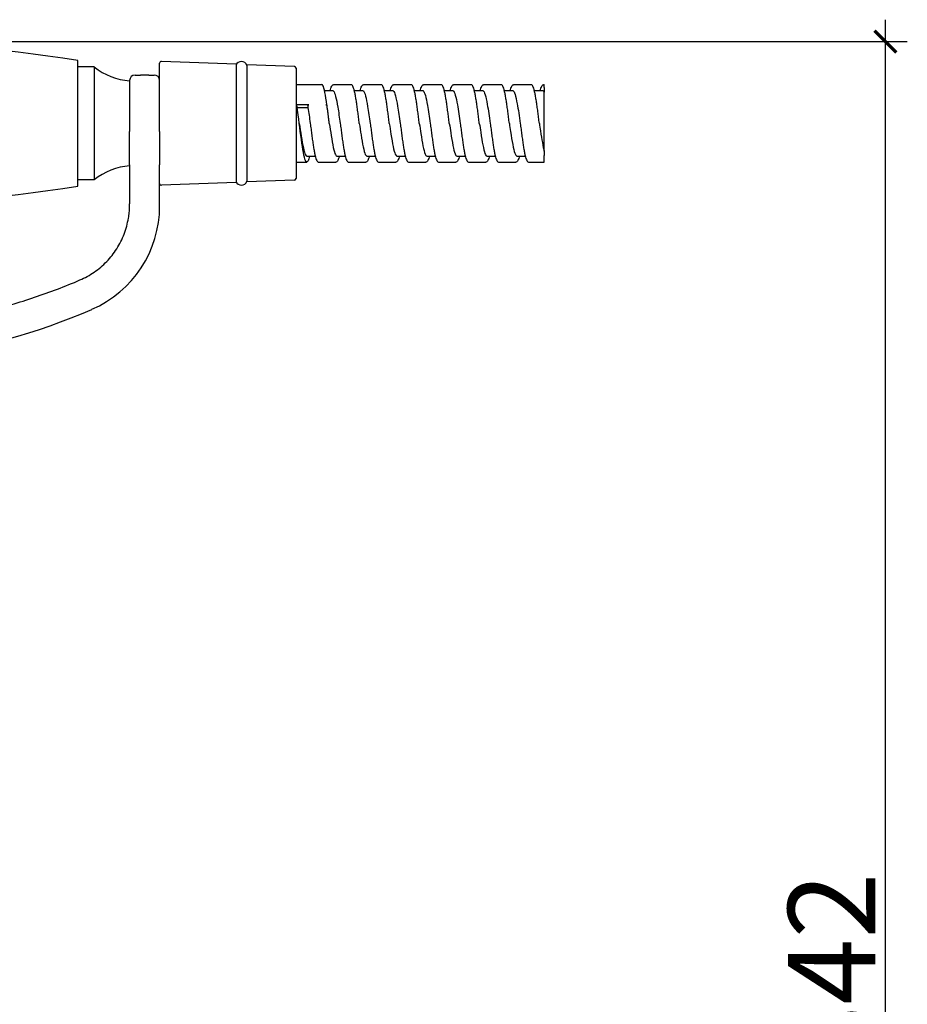
# Model space of a CAD drawing. Units: millimetres. Extents: x 1 to 2784, y -552 to 550.
# Drawn here: x 281 to 444, y 321 to 501 of the extents above; entities that cross this region are included whole.
import ezdxf

# ---------------------------------------------------------------- set-up
doc = ezdxf.new("R2010")
doc.units = ezdxf.units.MM
doc.header["$LTSCALE"] = 2
doc.layers.get('0').update_dxf_attribs({"lineweight": 25})
doc.styles.add('BUGNATESE (da DEFAULT-ISO)', font='arial.ttf')
doc.dimstyles.new('BUGNATESE (da DEFAULT-ISO)', dxfattribs={"dimscale": 2, "dimtxt": 2.5, "dimasz": 2.5, "dimexe": 3.175, "dimexo": 0, "dimgap": 0.762, "dimtad": 1, "dimrnd": 1e-08, "dimtxsty": 'BUGNATESE (da DEFAULT-ISO)', "dimcen": 0.09, "dimdle": 10, "dimclrd": 5, "dimclre": 5, "dimclrt": 5, "dimazin": 2, "dimtfac": 0.88, "dimtmove": 0, "dimatfit": 3, "dimfxl": 1, "dimtolj": 1, "dimtzin": 0, "dimlwd": 25, "dimlwe": 25, "dimarcsym": 0})

# ---------------------------------------------------------------- blocks, each defined once
blk = doc.blocks.new('_ArchTick')
at = {"color": 0, "linetype": 'ByBlock', "const_width": 0.15}
blk.add_lwpolyline([(-0.5, -0.5), (0.5, 0.5)], dxfattribs=at)
blk = doc.blocks.new('*D38')
at = {"color": 8, "lineweight": 25, "transparency": 16777216}
for p, q in [((439.62, 150.98), (439.62, 501.13)), ((247.57, 497.13), (443.62, 497.13)), ((277.57, 154.98), (443.62, 154.98))]:
    blk.add_line(p, q, dxfattribs=at)
at = {"layer": 'Defpoints', "color": 0, "transparency": 16777216}
for p in [(247.57, 497.13), (439.62, 497.13), (277.57, 154.98)]:
    blk.add_point(p, dxfattribs=at)
at = {"color": 8, "lineweight": 25, "transparency": 16777216, "xscale": 4, "yscale": 4, "zscale": 4}
for p, rotation in [((439.62, 497.13), 90), ((439.62, 154.98), 270)]:
    blk.add_blockref('_ArchTick', p, dxfattribs=dict(at, rotation=rotation))
at = {"transparency": 16777216, "insert": (421.75, 308.47), "char_height": 16, "attachment_point": 1, "rotation": 90, "style": 'BUGNATESE (da DEFAULT-ISO)'}
blk.add_mtext('\\A1;342', dxfattribs=at)

msp = doc.modelspace()

# ---------------------------------------------------------------- linework, layer by layer
at = {"color": 0}
for p, q in [((291.57, 470.63), (291.57, 493.63)), ((306.57, 489.98), (306.57, 493.17)), ((320.57, 492.95), (306.88, 493.47)), ((320.57, 492.95), (320.57, 471.31)), ((322.57, 492.87), (322.57, 471.39)), ((331.28, 492.54), (322.57, 492.87)), ((294.57, 492.48), (291.57, 492.48)), ((294.57, 492.48), (294.57, 471.78)), ((302.07, 490.98), (303.07, 490.98)), ((304.57, 490.98), (303.07, 490.98)), ((304.57, 490.98), (305.57, 490.98)), ((331.57, 492.24), (331.57, 472.02)), ((301.07, 489.98), (301.07, 480.64)), ((306.57, 480.64), (306.57, 489.98)), ((331.57, 489.23), (336.3, 489.23)), ((338.5, 489.23), (341.6, 489.23)), ((344, 489.23), (347.1, 489.23)), ((349.5, 489.23), (352.6, 489.23)), ((355, 489.23), (358.1, 489.23)), ((360.5, 489.23), (363.6, 489.23)), ((366, 489.23), (369.1, 489.23)), ((371.5, 489.23), (374.6, 489.23)), ((377, 489.23), (377.07, 489.23)), ((377.07, 489.21), (377.07, 489.23)), ((377.07, 488.7), (377.07, 489.21)), ((336.79, 488.13), (338.3, 488.13)), ((342.26, 488.13), (343.8, 488.13)), ((347.76, 488.13), (349.3, 488.13)), ((353.26, 488.13), (354.8, 488.13)), ((358.76, 488.13), (360.3, 488.13)), ((364.26, 488.13), (365.8, 488.13)), ((369.76, 488.13), (371.3, 488.13)), ((375.26, 488.13), (376.8, 488.13)), ((377.07, 488.7), (377.07, 487.84)), ((377.07, 477.01), (377.07, 487.84)), ((333.94, 485.51), (331.74, 485.51)), ((337.24, 485.51), (337.04, 485.51)), ((337.24, 485.42), (337.24, 485.51)), ((333.74, 484.98), (331.81, 484.98)), ((333.74, 485.41), (333.74, 484.98)), ((301.07, 474.51), (301.07, 480.64)), ((306.57, 480.64), (306.57, 474.51)), ((377.07, 477.01), (377.07, 476.24)), ((331.57, 475.03), (333.55, 475.03)), ((333.55, 476.13), (335.09, 476.13)), ((335.75, 475.03), (338.85, 475.03)), ((339.05, 476.13), (340.59, 476.13)), ((341.25, 475.03), (344.35, 475.03)), ((344.55, 476.13), (346.09, 476.13)), ((346.75, 475.03), (349.85, 475.03)), ((350.05, 476.13), (351.59, 476.13)), ((352.25, 475.03), (355.35, 475.03)), ((355.55, 476.13), (357.09, 476.13)), ((357.75, 475.03), (360.85, 475.03)), ((361.05, 476.13), (362.59, 476.13)), ((363.25, 475.03), (366.35, 475.03)), ((366.55, 476.13), (368.09, 476.13)), ((368.75, 475.03), (371.85, 475.03)), ((372.05, 476.13), (373.59, 476.13)), ((374.25, 475.03), (377.07, 475.03)), ((377.07, 475.38), (377.07, 476.24)), ((377.07, 475.03), (377.07, 475.38)), ((301.07, 474.51), (301.07, 473.65)), ((301.07, 473.65), (301.07, 467.35)), ((306.57, 473.53), (306.57, 474.51)), ((306.57, 467.33), (306.57, 473.53)), ((294.57, 471.78), (291.57, 471.78)), ((320.57, 471.31), (306.88, 470.79)), ((331.28, 471.72), (322.57, 471.39)), ((306.57, 466.98), (306.57, 467.33))]:
    msp.add_line(p, q, dxfattribs=at)
for centre, radius, start, end in [((247.57, 218.81), 278.32, 80.9039, 99.0961), ((306.87, 493.17), 0.3, 87.8238, 180), ((321.56, 492.41), 1.06, 18.5806, 159.0499), ((301.99, 501.77), 11.89, 231.379, 265.5612), ((302.07, 489.98), 1, 90, 180), ((305.57, 489.98), 1, 0, 90), ((331.27, 492.24), 0.3, 0, 87.8238), ((301.99, 501.77), 11.89, 291.165, 292.6598), ((301.99, 462.49), 11.89, 94.4388, 128.621), ((306.87, 471.09), 0.3, 180, 272.1762), ((321.56, 471.85), 1.06, 200.9501, 341.4194), ((331.27, 472.02), 0.3, 272.1762, 0), ((247.57, 745.45), 278.32, 260.9039, 279.0961), ((285.92, 466.98), 20.65, 293.4826, 0), ((248.57, 552.94), 114.38, 276.9765, 293.4826)]:
    msp.add_arc(centre, radius, start, end, dxfattribs=at)
for points, knots in [([(337.24, 485.51), (336.99, 487.29), (336.74, 488.62), (336.49, 489.06), (336.43, 489.17), (336.36, 489.23), (336.3, 489.22)], [-6.283185, -6.283185, -6.283185, -6.283185, -5.425384, -5.425384, -5.425384, -5.208271, -5.208271, -5.208271, -5.208271]), ([(337.84, 488.13), (337.86, 488.2), (337.88, 488.26), (337.94, 488.5), (337.99, 488.64), (338.09, 488.89), (338.14, 488.99), (338.24, 489.11), (338.28, 489.15), (338.37, 489.21), (338.44, 489.23), (338.5, 489.23)], [3.2558703, 3.2558703, 3.2558703, 3.2558703, 3.2963733, 3.2963733, 3.4058754, 3.4058754, 3.5153775, 3.5153775, 3.5701286, 3.5701286, 3.6248797, 3.6248797, 3.6248797, 3.6248797]), ([(343.17, 482.13), (343.15, 482.31), (343.13, 482.49), (343.08, 482.85), (343.06, 483.03), (343.01, 483.39), (342.99, 483.57), (342.94, 483.92), (342.92, 484.1), (342.88, 484.44), (342.85, 484.61), (342.81, 484.95), (342.78, 485.11), (342.74, 485.44), (342.71, 485.59), (342.67, 485.9), (342.65, 486.06), (342.6, 486.35), (342.58, 486.49), (342.53, 486.77), (342.51, 486.9), (342.46, 487.16), (342.44, 487.29), (342.39, 487.53), (342.37, 487.64), (342.32, 487.86), (342.3, 487.96), (342.25, 488.15), (342.23, 488.24), (342.16, 488.5), (342.11, 488.64), (342.01, 488.89), (341.96, 488.99), (341.86, 489.11), (341.82, 489.15), (341.72, 489.21), (341.66, 489.23), (341.6, 489.23)], [26.931017, 26.931017, 26.931017, 26.931017, 26.985768, 26.985768, 27.040519, 27.040519, 27.09527, 27.09527, 27.150021, 27.150021, 27.204772, 27.204772, 27.259523, 27.259523, 27.314274, 27.314274, 27.369025, 27.369025, 27.423777, 27.423777, 27.478528, 27.478528, 27.533279, 27.533279, 27.58803, 27.58803, 27.642781, 27.642781, 27.697532, 27.697532, 27.807034, 27.807034, 27.916536, 27.916536, 27.971287, 27.971287, 28.026038, 28.026038, 28.026038, 28.026038]), ([(343.34, 488.13), (343.36, 488.2), (343.38, 488.26), (343.44, 488.5), (343.49, 488.64), (343.59, 488.89), (343.64, 488.99), (343.74, 489.11), (343.78, 489.15), (343.87, 489.21), (343.94, 489.23), (344, 489.23)], [7.6258071, 7.6258071, 7.6258071, 7.6258071, 7.6663101, 7.6663101, 7.7758122, 7.7758122, 7.8853144, 7.8853144, 7.9400654, 7.9400654, 7.9948165, 7.9948165, 7.9948165, 7.9948165]), ([(348.67, 482.13), (348.65, 482.31), (348.63, 482.49), (348.58, 482.85), (348.56, 483.03), (348.51, 483.39), (348.49, 483.57), (348.44, 483.92), (348.42, 484.1), (348.38, 484.44), (348.35, 484.61), (348.31, 484.95), (348.28, 485.11), (348.24, 485.44), (348.21, 485.59), (348.17, 485.9), (348.15, 486.06), (348.1, 486.35), (348.08, 486.49), (348.03, 486.77), (348.01, 486.9), (347.96, 487.16), (347.94, 487.29), (347.89, 487.53), (347.87, 487.64), (347.82, 487.86), (347.8, 487.96), (347.75, 488.15), (347.73, 488.24), (347.66, 488.5), (347.61, 488.64), (347.51, 488.89), (347.46, 488.99), (347.36, 489.11), (347.32, 489.15), (347.22, 489.21), (347.16, 489.23), (347.1, 489.23)], [22.56108, 22.56108, 22.56108, 22.56108, 22.615831, 22.615831, 22.670582, 22.670582, 22.725333, 22.725333, 22.780084, 22.780084, 22.834836, 22.834836, 22.889587, 22.889587, 22.944338, 22.944338, 22.999089, 22.999089, 23.05384, 23.05384, 23.108591, 23.108591, 23.163342, 23.163342, 23.218093, 23.218093, 23.272844, 23.272844, 23.327595, 23.327595, 23.437097, 23.437097, 23.546599, 23.546599, 23.60135, 23.60135, 23.656101, 23.656101, 23.656101, 23.656101]), ([(348.84, 488.13), (348.86, 488.2), (348.88, 488.26), (348.94, 488.5), (348.99, 488.64), (349.09, 488.89), (349.14, 488.99), (349.24, 489.11), (349.28, 489.15), (349.37, 489.21), (349.44, 489.23), (349.5, 489.23)], [11.995744, 11.995744, 11.995744, 11.995744, 12.0362469, 12.0362469, 12.145749, 12.145749, 12.2552512, 12.2552512, 12.3100022, 12.3100022, 12.3647533, 12.3647533, 12.3647533, 12.3647533]), ([(354.17, 482.13), (354.15, 482.31), (354.13, 482.49), (354.08, 482.85), (354.06, 483.03), (354.01, 483.39), (353.99, 483.57), (353.94, 483.92), (353.92, 484.1), (353.88, 484.44), (353.85, 484.61), (353.81, 484.95), (353.78, 485.11), (353.74, 485.44), (353.71, 485.59), (353.67, 485.9), (353.65, 486.06), (353.6, 486.35), (353.58, 486.49), (353.53, 486.77), (353.51, 486.9), (353.46, 487.16), (353.44, 487.29), (353.39, 487.53), (353.37, 487.64), (353.32, 487.86), (353.3, 487.96), (353.25, 488.15), (353.23, 488.24), (353.16, 488.5), (353.11, 488.64), (353.01, 488.89), (352.96, 488.99), (352.86, 489.11), (352.82, 489.15), (352.72, 489.21), (352.66, 489.23), (352.6, 489.23)], [18.191143, 18.191143, 18.191143, 18.191143, 18.245894, 18.245894, 18.300646, 18.300646, 18.355397, 18.355397, 18.410148, 18.410148, 18.464899, 18.464899, 18.51965, 18.51965, 18.574401, 18.574401, 18.629152, 18.629152, 18.683903, 18.683903, 18.738654, 18.738654, 18.793405, 18.793405, 18.848156, 18.848156, 18.902907, 18.902907, 18.957658, 18.957658, 19.06716, 19.06716, 19.176663, 19.176663, 19.231414, 19.231414, 19.286165, 19.286165, 19.286165, 19.286165]), ([(354.34, 488.13), (354.36, 488.2), (354.38, 488.26), (354.44, 488.5), (354.49, 488.64), (354.59, 488.89), (354.64, 488.99), (354.74, 489.11), (354.78, 489.15), (354.87, 489.21), (354.94, 489.23), (355, 489.23)], [16.3656808, 16.3656808, 16.3656808, 16.3656808, 16.4061837, 16.4061837, 16.5156859, 16.5156859, 16.625188, 16.625188, 16.6799391, 16.6799391, 16.7346901, 16.7346901, 16.7346901, 16.7346901]), ([(359.67, 482.13), (359.65, 482.31), (359.63, 482.49), (359.58, 482.85), (359.56, 483.03), (359.51, 483.39), (359.49, 483.57), (359.44, 483.92), (359.42, 484.1), (359.38, 484.44), (359.35, 484.61), (359.31, 484.95), (359.28, 485.11), (359.24, 485.44), (359.21, 485.59), (359.17, 485.9), (359.15, 486.06), (359.1, 486.35), (359.08, 486.49), (359.03, 486.77), (359.01, 486.9), (358.96, 487.16), (358.94, 487.29), (358.89, 487.53), (358.87, 487.64), (358.82, 487.86), (358.8, 487.96), (358.75, 488.15), (358.73, 488.24), (358.66, 488.5), (358.61, 488.64), (358.51, 488.89), (358.46, 488.99), (358.36, 489.11), (358.32, 489.15), (358.22, 489.21), (358.16, 489.23), (358.1, 489.23)], [13.821207, 13.821207, 13.821207, 13.821207, 13.875958, 13.875958, 13.930709, 13.930709, 13.98546, 13.98546, 14.040211, 14.040211, 14.094962, 14.094962, 14.149713, 14.149713, 14.204464, 14.204464, 14.259215, 14.259215, 14.313966, 14.313966, 14.368717, 14.368717, 14.423468, 14.423468, 14.478219, 14.478219, 14.53297, 14.53297, 14.587721, 14.587721, 14.697224, 14.697224, 14.806726, 14.806726, 14.861477, 14.861477, 14.916228, 14.916228, 14.916228, 14.916228]), ([(359.84, 488.13), (359.86, 488.2), (359.88, 488.26), (359.94, 488.5), (359.99, 488.64), (360.09, 488.89), (360.14, 488.99), (360.24, 489.11), (360.28, 489.15), (360.37, 489.21), (360.44, 489.23), (360.5, 489.23)], [20.7356176, 20.7356176, 20.7356176, 20.7356176, 20.7761206, 20.7761206, 20.8856227, 20.8856227, 20.9951248, 20.9951248, 21.0498759, 21.0498759, 21.104627, 21.104627, 21.104627, 21.104627]), ([(365.17, 482.13), (365.15, 482.31), (365.13, 482.49), (365.08, 482.85), (365.06, 483.03), (365.01, 483.39), (364.99, 483.57), (364.94, 483.92), (364.92, 484.1), (364.88, 484.44), (364.85, 484.61), (364.81, 484.95), (364.78, 485.11), (364.74, 485.44), (364.71, 485.59), (364.67, 485.9), (364.65, 486.06), (364.6, 486.35), (364.58, 486.49), (364.53, 486.77), (364.51, 486.9), (364.46, 487.16), (364.44, 487.29), (364.39, 487.53), (364.37, 487.64), (364.32, 487.86), (364.3, 487.96), (364.25, 488.15), (364.23, 488.24), (364.16, 488.5), (364.11, 488.64), (364.01, 488.89), (363.96, 488.99), (363.86, 489.11), (363.82, 489.15), (363.72, 489.21), (363.66, 489.23), (363.6, 489.23)], [9.45127, 9.45127, 9.45127, 9.45127, 9.506021, 9.506021, 9.560772, 9.560772, 9.615523, 9.615523, 9.670274, 9.670274, 9.725025, 9.725025, 9.779776, 9.779776, 9.834527, 9.834527, 9.889278, 9.889278, 9.944029, 9.944029, 9.99878, 9.99878, 10.053531, 10.053531, 10.108283, 10.108283, 10.163034, 10.163034, 10.217785, 10.217785, 10.327287, 10.327287, 10.436789, 10.436789, 10.49154, 10.49154, 10.546291, 10.546291, 10.546291, 10.546291]), ([(365.34, 488.13), (365.36, 488.2), (365.38, 488.26), (365.44, 488.5), (365.49, 488.64), (365.59, 488.89), (365.64, 488.99), (365.74, 489.11), (365.78, 489.15), (365.87, 489.21), (365.94, 489.23), (366, 489.23)], [25.1055545, 25.1055545, 25.1055545, 25.1055545, 25.1460574, 25.1460574, 25.2555595, 25.2555595, 25.3650616, 25.3650616, 25.4198127, 25.4198127, 25.4745638, 25.4745638, 25.4745638, 25.4745638]), ([(370.67, 482.13), (370.65, 482.31), (370.63, 482.49), (370.58, 482.85), (370.56, 483.03), (370.51, 483.39), (370.49, 483.57), (370.44, 483.92), (370.42, 484.1), (370.38, 484.44), (370.35, 484.61), (370.31, 484.95), (370.28, 485.11), (370.24, 485.44), (370.21, 485.59), (370.17, 485.9), (370.15, 486.06), (370.1, 486.35), (370.08, 486.49), (370.03, 486.77), (370.01, 486.9), (369.96, 487.16), (369.94, 487.29), (369.89, 487.53), (369.87, 487.64), (369.82, 487.86), (369.8, 487.96), (369.75, 488.15), (369.73, 488.24), (369.66, 488.5), (369.61, 488.64), (369.51, 488.89), (369.46, 488.99), (369.36, 489.11), (369.32, 489.15), (369.22, 489.21), (369.16, 489.23), (369.1, 489.23)], [5.081333, 5.081333, 5.081333, 5.081333, 5.136084, 5.136084, 5.190835, 5.190835, 5.245586, 5.245586, 5.300337, 5.300337, 5.355088, 5.355088, 5.409839, 5.409839, 5.46459, 5.46459, 5.519342, 5.519342, 5.574093, 5.574093, 5.628844, 5.628844, 5.683595, 5.683595, 5.738346, 5.738346, 5.793097, 5.793097, 5.847848, 5.847848, 5.95735, 5.95735, 6.066852, 6.066852, 6.121603, 6.121603, 6.176354, 6.176354, 6.176354, 6.176354]), ([(370.84, 488.13), (370.86, 488.2), (370.88, 488.26), (370.94, 488.5), (370.99, 488.64), (371.09, 488.89), (371.14, 488.99), (371.24, 489.11), (371.28, 489.15), (371.37, 489.21), (371.44, 489.23), (371.5, 489.23)], [29.4754913, 29.4754913, 29.4754913, 29.4754913, 29.5159942, 29.5159942, 29.6254963, 29.6254963, 29.7349985, 29.7349985, 29.7897495, 29.7897495, 29.8445006, 29.8445006, 29.8445006, 29.8445006]), ([(376.17, 482.13), (376.15, 482.31), (376.13, 482.49), (376.08, 482.85), (376.06, 483.03), (376.01, 483.39), (375.99, 483.57), (375.94, 483.92), (375.92, 484.1), (375.88, 484.44), (375.85, 484.61), (375.81, 484.95), (375.78, 485.11), (375.74, 485.44), (375.71, 485.59), (375.67, 485.9), (375.65, 486.06), (375.6, 486.35), (375.58, 486.49), (375.53, 486.77), (375.51, 486.9), (375.46, 487.16), (375.44, 487.29), (375.39, 487.53), (375.37, 487.64), (375.32, 487.86), (375.3, 487.96), (375.25, 488.15), (375.23, 488.24), (375.16, 488.5), (375.11, 488.64), (375.01, 488.89), (374.96, 488.99), (374.86, 489.11), (374.82, 489.15), (374.72, 489.21), (374.66, 489.23), (374.6, 489.23)], [0.711396, 0.711396, 0.711396, 0.711396, 0.766147, 0.766147, 0.820898, 0.820898, 0.875649, 0.875649, 0.9304, 0.9304, 0.985152, 0.985152, 1.039903, 1.039903, 1.094654, 1.094654, 1.149405, 1.149405, 1.204156, 1.204156, 1.258907, 1.258907, 1.313658, 1.313658, 1.368409, 1.368409, 1.42316, 1.42316, 1.477911, 1.477911, 1.587413, 1.587413, 1.696915, 1.696915, 1.751666, 1.751666, 1.806417, 1.806417, 1.806417, 1.806417]), ([(376.34, 488.13), (376.36, 488.2), (376.38, 488.26), (376.44, 488.5), (376.49, 488.64), (376.59, 488.89), (376.64, 488.99), (376.74, 489.11), (376.78, 489.15), (376.87, 489.21), (376.94, 489.23), (377, 489.23)], [33.8454281, 33.8454281, 33.8454281, 33.8454281, 33.8859312, 33.8859312, 33.9954334, 33.9954334, 34.1049355, 34.1049355, 34.1596866, 34.1596866, 34.2144377, 34.2144377, 34.2144377, 34.2144377]), ([(338.3, 488.13), (338.35, 488.13), (338.39, 488.1), (338.44, 488.05), (338.7, 487.77), (338.96, 486.65), (339.22, 485.09), (339.37, 484.19), (339.52, 483.16), (339.67, 482.13)], [5.208271, 5.208271, 5.208271, 5.208271, 5.368025, 5.368025, 5.368025, 6.262696, 6.262696, 6.262696, 6.779067, 6.779067, 6.779067, 6.779067]), ([(343.8, 488.13), (343.84, 488.13), (343.88, 488.11), (343.92, 488.07), (344.18, 487.82), (344.44, 486.74), (344.7, 485.2), (344.86, 484.27), (345.02, 483.2), (345.17, 482.13)], [11.491456, 11.491456, 11.491456, 11.491456, 11.630721, 11.630721, 11.630721, 12.525392, 12.525392, 12.525392, 13.062252, 13.062252, 13.062252, 13.062252]), ([(349.3, 488.13), (349.33, 488.13), (349.37, 488.11), (349.4, 488.09), (349.66, 487.87), (349.93, 486.82), (350.19, 485.3), (350.35, 484.36), (350.51, 483.24), (350.67, 482.13)], [17.774641, 17.774641, 17.774641, 17.774641, 17.893417, 17.893417, 17.893417, 18.788088, 18.788088, 18.788088, 19.345438, 19.345438, 19.345438, 19.345438]), ([(354.8, 488.13), (354.83, 488.13), (354.86, 488.12), (354.89, 488.1), (355.15, 487.92), (355.41, 486.9), (355.67, 485.41), (355.84, 484.44), (356.01, 483.28), (356.17, 482.13)], [24.057827, 24.057827, 24.057827, 24.057827, 24.156113, 24.156113, 24.156113, 25.050784, 25.050784, 25.050784, 25.628623, 25.628623, 25.628623, 25.628623]), ([(360.3, 488.13), (360.32, 488.13), (360.34, 488.12), (360.37, 488.11), (360.63, 487.97), (360.89, 486.99), (361.15, 485.51), (361.33, 484.52), (361.5, 483.32), (361.67, 482.13)], [30.341012, 30.341012, 30.341012, 30.341012, 30.418809, 30.418809, 30.418809, 31.31348, 31.31348, 31.31348, 31.911808, 31.911808, 31.911808, 31.911808]), ([(365.8, 488.13), (365.82, 488.13), (365.83, 488.13), (365.85, 488.12), (366.11, 488.02), (366.37, 487.07), (366.63, 485.61), (366.81, 484.6), (366.99, 483.36), (367.17, 482.13)], [36.624197, 36.624197, 36.624197, 36.624197, 36.681505, 36.681505, 36.681505, 37.576176, 37.576176, 37.576176, 38.194994, 38.194994, 38.194994, 38.194994]), ([(371.3, 488.13), (371.31, 488.13), (371.32, 488.13), (371.33, 488.12), (371.59, 488.06), (371.85, 487.14), (372.11, 485.71), (372.3, 484.68), (372.49, 483.41), (372.67, 482.13)], [42.907383, 42.907383, 42.907383, 42.907383, 42.944201, 42.944201, 42.944201, 43.838872, 43.838872, 43.838872, 44.478179, 44.478179, 44.478179, 44.478179]), ([(376.8, 488.13), (376.8, 488.13), (376.81, 488.13), (376.81, 488.13), (376.9, 488.12), (376.98, 488.02), (377.07, 487.84)], [49.1905679, 49.1905679, 49.1905679, 49.1905679, 49.2068972, 49.2068972, 49.2068972, 49.4994284, 49.4994284, 49.4994284, 49.4994284]), ([(334.04, 476.13), (333.86, 475.34), (333.67, 474.94), (333.49, 475.05), (333.24, 475.19), (332.99, 476.26), (332.73, 477.89), (332.48, 479.51), (332.23, 481.68), (331.98, 483.66), (331.9, 484.3), (331.82, 484.93), (331.74, 485.51)], [-2.630778, -2.630778, -2.630778, -2.630778, -1.994181, -1.994181, -1.994181, -1.13638, -1.13638, -1.13638, -0.278579, -0.278579, -0.278579, 0, 0, 0, 0]), ([(333.74, 485.41), (333.74, 485.42), (333.75, 485.44), (333.76, 485.46), (333.78, 485.47), (333.82, 485.49), (333.84, 485.49), (333.87, 485.5), (333.89, 485.5), (333.91, 485.51), (333.93, 485.51), (333.94, 485.51)], [0, 0, 0, 0, 0.00775466, 0.00775466, 0.01554458, 0.01554458, 0.0233981, 0.0233981, 0.0275084, 0.0275084, 0.03162104, 0.03162104, 0.03162104, 0.03162104]), ([(337.04, 485.51), (337.06, 485.51), (337.09, 485.5), (337.14, 485.49), (337.16, 485.49), (337.2, 485.47), (337.21, 485.46), (337.23, 485.44), (337.23, 485.44), (337.24, 485.43), (337.24, 485.42), (337.24, 485.42)], [0, 0, 0, 0, 0.00793147, 0.00793147, 0.01583202, 0.01583202, 0.02367058, 0.02367058, 0.02765183, 0.02765183, 0.03027242, 0.03027242, 0.03027242, 0.03027242]), ([(337.67, 482.13), (337.65, 482.36), (337.62, 482.59), (337.56, 483.04), (337.53, 483.27), (337.47, 483.71), (337.44, 483.94), (337.38, 484.37), (337.36, 484.59), (337.3, 485.01), (337.27, 485.22), (337.24, 485.42)], [31.3009538, 31.3009538, 31.3009538, 31.3009538, 31.3699326, 31.3699326, 31.4389114, 31.4389114, 31.5078902, 31.5078902, 31.576869, 31.576869, 31.6458478, 31.6458478, 31.6458478, 31.6458478]), ([(332.17, 482.13), (332.29, 481.33), (332.41, 480.53), (332.52, 479.8), (332.78, 478.15), (333.05, 476.85), (333.31, 476.36), (333.39, 476.21), (333.47, 476.13), (333.55, 476.14)], [0.495882, 0.495882, 0.495882, 0.495882, 0.894671, 0.894671, 0.894671, 1.789342, 1.789342, 1.789342, 2.066678, 2.066678, 2.066678, 2.066678]), ([(334.17, 482.13), (334.2, 481.95), (334.22, 481.77), (334.27, 481.41), (334.29, 481.23), (334.34, 480.87), (334.36, 480.69), (334.4, 480.34), (334.43, 480.16), (334.47, 479.82), (334.5, 479.65), (334.54, 479.31), (334.57, 479.15), (334.61, 478.82), (334.63, 478.66), (334.68, 478.35), (334.7, 478.2), (334.75, 477.91), (334.77, 477.76), (334.82, 477.49), (334.84, 477.35), (334.89, 477.09), (334.91, 476.97), (334.96, 476.73), (334.98, 476.62), (335.03, 476.4), (335.05, 476.3), (335.1, 476.11), (335.12, 476.02), (335.19, 475.76), (335.24, 475.61), (335.34, 475.37), (335.39, 475.27), (335.49, 475.15), (335.53, 475.11), (335.62, 475.05), (335.69, 475.03), (335.75, 475.03)], [0.34489, 0.34489, 0.34489, 0.34489, 0.399641, 0.399641, 0.454392, 0.454392, 0.509143, 0.509143, 0.563894, 0.563894, 0.618645, 0.618645, 0.673396, 0.673396, 0.728147, 0.728147, 0.782898, 0.782898, 0.837649, 0.837649, 0.892401, 0.892401, 0.947152, 0.947152, 1.001903, 1.001903, 1.056654, 1.056654, 1.111405, 1.111405, 1.220907, 1.220907, 1.330409, 1.330409, 1.38516, 1.38516, 1.439911, 1.439911, 1.439911, 1.439911]), ([(337.67, 482.13), (337.78, 481.37), (337.89, 480.62), (338.01, 479.91), (338.27, 478.25), (338.53, 476.92), (338.79, 476.39), (338.88, 476.22), (338.96, 476.13), (339.05, 476.14)], [6.779067, 6.779067, 6.779067, 6.779067, 7.157367, 7.157367, 7.157367, 8.052038, 8.052038, 8.052038, 8.349863, 8.349863, 8.349863, 8.349863]), ([(339.67, 482.13), (339.7, 481.95), (339.72, 481.77), (339.77, 481.41), (339.79, 481.23), (339.84, 480.87), (339.86, 480.69), (339.9, 480.34), (339.93, 480.16), (339.97, 479.82), (340, 479.65), (340.04, 479.31), (340.07, 479.15), (340.11, 478.82), (340.13, 478.66), (340.18, 478.35), (340.2, 478.2), (340.25, 477.91), (340.27, 477.76), (340.32, 477.49), (340.34, 477.35), (340.39, 477.09), (340.41, 476.97), (340.46, 476.73), (340.48, 476.62), (340.53, 476.4), (340.55, 476.3), (340.6, 476.11), (340.62, 476.02), (340.69, 475.76), (340.74, 475.61), (340.84, 475.37), (340.89, 475.27), (340.99, 475.15), (341.03, 475.11), (341.12, 475.05), (341.19, 475.03), (341.25, 475.03)], [4.714827, 4.714827, 4.714827, 4.714827, 4.769578, 4.769578, 4.824329, 4.824329, 4.87908, 4.87908, 4.933831, 4.933831, 4.988582, 4.988582, 5.043333, 5.043333, 5.098084, 5.098084, 5.152835, 5.152835, 5.207586, 5.207586, 5.262337, 5.262337, 5.317088, 5.317088, 5.37184, 5.37184, 5.426591, 5.426591, 5.481342, 5.481342, 5.590844, 5.590844, 5.700346, 5.700346, 5.755097, 5.755097, 5.809848, 5.809848, 5.809848, 5.809848]), ([(343.17, 482.13), (343.28, 481.41), (343.38, 480.7), (343.49, 480.03), (343.75, 478.35), (344.01, 476.99), (344.27, 476.43), (344.36, 476.23), (344.46, 476.13), (344.55, 476.14)], [13.062252, 13.062252, 13.062252, 13.062252, 13.420063, 13.420063, 13.420063, 14.314734, 14.314734, 14.314734, 14.633049, 14.633049, 14.633049, 14.633049]), ([(345.17, 482.13), (345.2, 481.95), (345.22, 481.77), (345.27, 481.41), (345.29, 481.23), (345.34, 480.87), (345.36, 480.69), (345.4, 480.34), (345.43, 480.16), (345.47, 479.82), (345.5, 479.65), (345.54, 479.31), (345.57, 479.15), (345.61, 478.82), (345.63, 478.66), (345.68, 478.35), (345.7, 478.2), (345.75, 477.91), (345.77, 477.76), (345.82, 477.49), (345.84, 477.35), (345.89, 477.09), (345.91, 476.97), (345.96, 476.73), (345.98, 476.62), (346.03, 476.4), (346.05, 476.3), (346.1, 476.11), (346.12, 476.02), (346.19, 475.76), (346.24, 475.61), (346.34, 475.37), (346.39, 475.27), (346.49, 475.15), (346.53, 475.11), (346.62, 475.05), (346.69, 475.03), (346.75, 475.03)], [9.084764, 9.084764, 9.084764, 9.084764, 9.139515, 9.139515, 9.194266, 9.194266, 9.249017, 9.249017, 9.303768, 9.303768, 9.358519, 9.358519, 9.41327, 9.41327, 9.468021, 9.468021, 9.522772, 9.522772, 9.577523, 9.577523, 9.632274, 9.632274, 9.687025, 9.687025, 9.741776, 9.741776, 9.796527, 9.796527, 9.851279, 9.851279, 9.960781, 9.960781, 10.070283, 10.070283, 10.125034, 10.125034, 10.179785, 10.179785, 10.179785, 10.179785]), ([(348.67, 482.13), (348.77, 481.45), (348.87, 480.78), (348.97, 480.14), (349.23, 478.45), (349.49, 477.06), (349.75, 476.47), (349.85, 476.24), (349.95, 476.14), (350.05, 476.14)], [19.345438, 19.345438, 19.345438, 19.345438, 19.682759, 19.682759, 19.682759, 20.57743, 20.57743, 20.57743, 20.916234, 20.916234, 20.916234, 20.916234]), ([(350.67, 482.13), (350.7, 481.95), (350.72, 481.77), (350.77, 481.41), (350.79, 481.23), (350.84, 480.87), (350.86, 480.69), (350.9, 480.34), (350.93, 480.16), (350.97, 479.82), (351, 479.65), (351.04, 479.31), (351.07, 479.15), (351.11, 478.82), (351.13, 478.66), (351.18, 478.35), (351.2, 478.2), (351.25, 477.91), (351.27, 477.76), (351.32, 477.49), (351.34, 477.35), (351.39, 477.09), (351.41, 476.97), (351.46, 476.73), (351.48, 476.62), (351.53, 476.4), (351.55, 476.3), (351.6, 476.11), (351.62, 476.02), (351.69, 475.76), (351.74, 475.61), (351.84, 475.37), (351.89, 475.27), (351.99, 475.15), (352.03, 475.11), (352.12, 475.05), (352.19, 475.03), (352.25, 475.03)], [13.4547, 13.4547, 13.4547, 13.4547, 13.509451, 13.509451, 13.564203, 13.564203, 13.618954, 13.618954, 13.673705, 13.673705, 13.728456, 13.728456, 13.783207, 13.783207, 13.837958, 13.837958, 13.892709, 13.892709, 13.94746, 13.94746, 14.002211, 14.002211, 14.056962, 14.056962, 14.111713, 14.111713, 14.166464, 14.166464, 14.221215, 14.221215, 14.330717, 14.330717, 14.44022, 14.44022, 14.494971, 14.494971, 14.549722, 14.549722, 14.549722, 14.549722]), ([(354.17, 482.13), (354.27, 481.49), (354.36, 480.86), (354.45, 480.26), (354.71, 478.56), (354.97, 477.14), (355.23, 476.51), (355.34, 476.26), (355.44, 476.14), (355.55, 476.14)], [25.628623, 25.628623, 25.628623, 25.628623, 25.945455, 25.945455, 25.945455, 26.840126, 26.840126, 26.840126, 27.199419, 27.199419, 27.199419, 27.199419]), ([(356.17, 482.13), (356.2, 481.95), (356.22, 481.77), (356.27, 481.41), (356.29, 481.23), (356.34, 480.87), (356.36, 480.69), (356.4, 480.34), (356.43, 480.16), (356.47, 479.82), (356.5, 479.65), (356.54, 479.31), (356.57, 479.15), (356.61, 478.82), (356.63, 478.66), (356.68, 478.35), (356.7, 478.2), (356.75, 477.91), (356.77, 477.76), (356.82, 477.49), (356.84, 477.35), (356.89, 477.09), (356.91, 476.97), (356.96, 476.73), (356.98, 476.62), (357.03, 476.4), (357.05, 476.3), (357.1, 476.11), (357.12, 476.02), (357.19, 475.76), (357.24, 475.61), (357.34, 475.37), (357.39, 475.27), (357.49, 475.15), (357.53, 475.11), (357.62, 475.05), (357.69, 475.03), (357.75, 475.03)], [17.824637, 17.824637, 17.824637, 17.824637, 17.879388, 17.879388, 17.934139, 17.934139, 17.98889, 17.98889, 18.043642, 18.043642, 18.098393, 18.098393, 18.153144, 18.153144, 18.207895, 18.207895, 18.262646, 18.262646, 18.317397, 18.317397, 18.372148, 18.372148, 18.426899, 18.426899, 18.48165, 18.48165, 18.536401, 18.536401, 18.591152, 18.591152, 18.700654, 18.700654, 18.810156, 18.810156, 18.864907, 18.864907, 18.919659, 18.919659, 18.919659, 18.919659]), ([(359.67, 482.13), (359.76, 481.54), (359.85, 480.94), (359.93, 480.38), (360.19, 478.67), (360.46, 477.22), (360.72, 476.56), (360.83, 476.27), (360.94, 476.14), (361.05, 476.14)], [31.911808, 31.911808, 31.911808, 31.911808, 32.208151, 32.208151, 32.208151, 33.102822, 33.102822, 33.102822, 33.482605, 33.482605, 33.482605, 33.482605]), ([(361.67, 482.13), (361.7, 481.95), (361.72, 481.77), (361.77, 481.41), (361.79, 481.23), (361.84, 480.87), (361.86, 480.69), (361.9, 480.34), (361.93, 480.16), (361.97, 479.82), (362, 479.65), (362.04, 479.31), (362.07, 479.15), (362.11, 478.82), (362.13, 478.66), (362.18, 478.35), (362.2, 478.2), (362.25, 477.91), (362.27, 477.76), (362.32, 477.49), (362.34, 477.35), (362.39, 477.09), (362.41, 476.97), (362.46, 476.73), (362.48, 476.62), (362.53, 476.4), (362.55, 476.3), (362.6, 476.11), (362.62, 476.02), (362.69, 475.76), (362.74, 475.61), (362.84, 475.37), (362.89, 475.27), (362.99, 475.15), (363.03, 475.11), (363.12, 475.05), (363.19, 475.03), (363.25, 475.03)], [22.194574, 22.194574, 22.194574, 22.194574, 22.249325, 22.249325, 22.304076, 22.304076, 22.358827, 22.358827, 22.413578, 22.413578, 22.468329, 22.468329, 22.52308, 22.52308, 22.577832, 22.577832, 22.632583, 22.632583, 22.687334, 22.687334, 22.742085, 22.742085, 22.796836, 22.796836, 22.851587, 22.851587, 22.906338, 22.906338, 22.961089, 22.961089, 23.070591, 23.070591, 23.180093, 23.180093, 23.234844, 23.234844, 23.289595, 23.289595, 23.289595, 23.289595]), ([(365.17, 482.13), (365.25, 481.58), (365.34, 481.03), (365.42, 480.49), (365.68, 478.77), (365.94, 477.3), (366.2, 476.6), (366.32, 476.29), (366.43, 476.14), (366.55, 476.14)], [38.194994, 38.194994, 38.194994, 38.194994, 38.470847, 38.470847, 38.470847, 39.365518, 39.365518, 39.365518, 39.76579, 39.76579, 39.76579, 39.76579]), ([(367.17, 482.13), (367.2, 481.95), (367.22, 481.77), (367.27, 481.41), (367.29, 481.23), (367.34, 480.87), (367.36, 480.69), (367.4, 480.34), (367.43, 480.16), (367.47, 479.82), (367.5, 479.65), (367.54, 479.31), (367.57, 479.15), (367.61, 478.82), (367.63, 478.66), (367.68, 478.35), (367.7, 478.2), (367.75, 477.91), (367.77, 477.76), (367.82, 477.49), (367.84, 477.35), (367.89, 477.09), (367.91, 476.97), (367.96, 476.73), (367.98, 476.62), (368.03, 476.4), (368.05, 476.3), (368.1, 476.11), (368.12, 476.02), (368.19, 475.76), (368.24, 475.61), (368.34, 475.37), (368.39, 475.27), (368.49, 475.15), (368.53, 475.11), (368.62, 475.05), (368.69, 475.03), (368.75, 475.03)], [26.564511, 26.564511, 26.564511, 26.564511, 26.619262, 26.619262, 26.674013, 26.674013, 26.728764, 26.728764, 26.783515, 26.783515, 26.838266, 26.838266, 26.893017, 26.893017, 26.947768, 26.947768, 27.002519, 27.002519, 27.05727, 27.05727, 27.112022, 27.112022, 27.166773, 27.166773, 27.221524, 27.221524, 27.276275, 27.276275, 27.331026, 27.331026, 27.440528, 27.440528, 27.55003, 27.55003, 27.604781, 27.604781, 27.659532, 27.659532, 27.659532, 27.659532]), ([(370.67, 482.13), (370.75, 481.62), (370.82, 481.11), (370.9, 480.61), (371.16, 478.88), (371.42, 477.38), (371.68, 476.65), (371.8, 476.31), (371.93, 476.14), (372.05, 476.14)], [44.478179, 44.478179, 44.478179, 44.478179, 44.733543, 44.733543, 44.733543, 45.628214, 45.628214, 45.628214, 46.048975, 46.048975, 46.048975, 46.048975]), ([(372.67, 482.13), (372.7, 481.95), (372.72, 481.77), (372.77, 481.41), (372.79, 481.23), (372.84, 480.87), (372.86, 480.69), (372.9, 480.34), (372.93, 480.16), (372.97, 479.82), (373, 479.65), (373.04, 479.31), (373.07, 479.15), (373.11, 478.82), (373.13, 478.66), (373.18, 478.35), (373.2, 478.2), (373.25, 477.91), (373.27, 477.76), (373.32, 477.49), (373.34, 477.35), (373.39, 477.09), (373.41, 476.97), (373.46, 476.73), (373.48, 476.62), (373.53, 476.4), (373.55, 476.3), (373.6, 476.11), (373.62, 476.02), (373.69, 475.76), (373.74, 475.61), (373.84, 475.37), (373.89, 475.27), (373.99, 475.15), (374.03, 475.11), (374.12, 475.05), (374.19, 475.03), (374.25, 475.03)], [30.934448, 30.934448, 30.934448, 30.934448, 30.989199, 30.989199, 31.04395, 31.04395, 31.098701, 31.098701, 31.153452, 31.153452, 31.208203, 31.208203, 31.262954, 31.262954, 31.317705, 31.317705, 31.372456, 31.372456, 31.427207, 31.427207, 31.481958, 31.481958, 31.536709, 31.536709, 31.591461, 31.591461, 31.646212, 31.646212, 31.700963, 31.700963, 31.810465, 31.810465, 31.919967, 31.919967, 31.974718, 31.974718, 32.029469, 32.029469, 32.029469, 32.029469]), ([(376.17, 482.13), (376.24, 481.66), (376.31, 481.19), (376.38, 480.73), (376.61, 479.2), (376.84, 477.83), (377.07, 477.01)], [50.761364, 50.761364, 50.761364, 50.761364, 50.996239, 50.996239, 50.996239, 51.784223, 51.784223, 51.784223, 51.784223]), ([(339.51, 476.13), (339.49, 476.06), (339.47, 475.99), (339.41, 475.76), (339.36, 475.61), (339.26, 475.37), (339.21, 475.27), (339.11, 475.15), (339.07, 475.11), (338.97, 475.05), (338.91, 475.03), (338.85, 475.03)], [29.8419967, 29.8419967, 29.8419967, 29.8419967, 29.8825003, 29.8825003, 29.9920024, 29.9920024, 30.1015045, 30.1015045, 30.1562556, 30.1562556, 30.2110067, 30.2110067, 30.2110067, 30.2110067]), ([(345.01, 476.13), (344.99, 476.06), (344.97, 475.99), (344.91, 475.76), (344.86, 475.61), (344.76, 475.37), (344.71, 475.27), (344.61, 475.15), (344.57, 475.11), (344.47, 475.05), (344.41, 475.03), (344.35, 475.03)], [25.4720598, 25.4720598, 25.4720598, 25.4720598, 25.5125635, 25.5125635, 25.6220656, 25.6220656, 25.7315677, 25.7315677, 25.7863188, 25.7863188, 25.8410699, 25.8410699, 25.8410699, 25.8410699]), ([(350.51, 476.13), (350.49, 476.06), (350.47, 475.99), (350.41, 475.76), (350.36, 475.61), (350.26, 475.37), (350.21, 475.27), (350.11, 475.15), (350.07, 475.11), (349.97, 475.05), (349.91, 475.03), (349.85, 475.03)], [21.1021229, 21.1021229, 21.1021229, 21.1021229, 21.1426267, 21.1426267, 21.2521288, 21.2521288, 21.3616309, 21.3616309, 21.416382, 21.416382, 21.4711331, 21.4711331, 21.4711331, 21.4711331]), ([(356.01, 476.13), (355.99, 476.06), (355.97, 475.99), (355.91, 475.76), (355.86, 475.61), (355.76, 475.37), (355.71, 475.27), (355.61, 475.15), (355.57, 475.11), (355.47, 475.05), (355.41, 475.03), (355.35, 475.03)], [16.7321861, 16.7321861, 16.7321861, 16.7321861, 16.7726899, 16.7726899, 16.882192, 16.882192, 16.9916941, 16.9916941, 17.0464452, 17.0464452, 17.1011963, 17.1011963, 17.1011963, 17.1011963]), ([(361.51, 476.13), (361.49, 476.06), (361.47, 475.99), (361.41, 475.76), (361.36, 475.61), (361.26, 475.37), (361.21, 475.27), (361.11, 475.15), (361.07, 475.11), (360.97, 475.05), (360.91, 475.03), (360.85, 475.03)], [12.3622492, 12.3622492, 12.3622492, 12.3622492, 12.4027531, 12.4027531, 12.5122552, 12.5122552, 12.6217573, 12.6217573, 12.6765084, 12.6765084, 12.7312595, 12.7312595, 12.7312595, 12.7312595]), ([(367.01, 476.13), (366.99, 476.06), (366.97, 475.99), (366.91, 475.76), (366.86, 475.61), (366.76, 475.37), (366.71, 475.27), (366.61, 475.15), (366.57, 475.11), (366.47, 475.05), (366.41, 475.03), (366.35, 475.03)], [7.9923123, 7.9923123, 7.9923123, 7.9923123, 8.0328163, 8.0328163, 8.1423184, 8.1423184, 8.2518205, 8.2518205, 8.3065716, 8.3065716, 8.3613227, 8.3613227, 8.3613227, 8.3613227]), ([(372.51, 476.13), (372.49, 476.06), (372.47, 475.99), (372.41, 475.76), (372.36, 475.61), (372.26, 475.37), (372.21, 475.27), (372.11, 475.15), (372.07, 475.11), (371.97, 475.05), (371.91, 475.03), (371.85, 475.03)], [3.6223754, 3.6223754, 3.6223754, 3.6223754, 3.6628795, 3.6628795, 3.7723816, 3.7723816, 3.8818837, 3.8818837, 3.9366348, 3.9366348, 3.9913859, 3.9913859, 3.9913859, 3.9913859]), ([(300.85, 464.73), (300.88, 464.9), (300.91, 465.08), (300.95, 465.43), (300.98, 465.6), (301.01, 465.95), (301.02, 466.13), (301.05, 466.48), (301.06, 466.65), (301.07, 467), (301.07, 467.17), (301.07, 467.35)], [0, 0, 0, 0, 0.0599479, 0.0599479, 0.1198958, 0.1198958, 0.1798436, 0.1798436, 0.2397915, 0.2397915, 0.2997394, 0.2997394, 0.2997394, 0.2997394]), ([(291.96, 453.42), (292.88, 453.81), (293.76, 454.3), (295.4, 455.43), (296.17, 456.08), (297.55, 457.52), (298.17, 458.31), (299.24, 460), (299.7, 460.9), (300.42, 462.77), (300.68, 463.74), (300.85, 464.73)], [0, 0, 0, 0, 0.340267, 0.340267, 0.680535, 0.680535, 1.020802, 1.020802, 1.361069, 1.361069, 1.701336, 1.701336, 1.701336, 1.701336]), ([(205.18, 453.42), (207.9, 452.25), (210.68, 451.19), (216.31, 449.3), (219.17, 448.46), (224.94, 447.03), (227.86, 446.44), (233.73, 445.48), (236.68, 445.12), (242.62, 444.64), (245.59, 444.52), (251.54, 444.52), (254.52, 444.64), (260.45, 445.12), (263.41, 445.48), (269.28, 446.44), (272.2, 447.03), (277.97, 448.46), (280.83, 449.3), (286.46, 451.19), (289.23, 452.25), (291.96, 453.42)], [0, 0, 0, 0, 0.909008, 0.909008, 1.818015, 1.818015, 2.727023, 2.727023, 3.63603, 3.63603, 4.545038, 4.545038, 5.454046, 5.454046, 6.363053, 6.363053, 7.272061, 7.272061, 8.181068, 8.181068, 9.090076, 9.090076, 9.090076, 9.090076])]:
    msp.add_open_spline(points, degree=3, knots=knots, dxfattribs=at)
msp.add_open_spline([(333.74, 484.98), (333.88, 484.11), (334.03, 483.12), (334.17, 482.13)], degree=3, dxfattribs=at)

# ---------------------------------------------------------------- dimensions: what is measured, and where the dimension line sits
dim = msp.add_linear_dim(base=(439.62, 497.13), p1=(277.57, 154.98), p2=(247.57, 497.13), angle=90, dimstyle='BUGNATESE (da DEFAULT-ISO)', override={"dimtxt": 8, "dimasz": 2, "dimexe": 2, "dimgap": 0.762, "dimdec": 0, "dimblk1": 'ArchTick', "dimblk2": 'ArchTick', "dimsah": 1, "dimdle": 2, "dimclrd": 8, "dimclre": 8, "dimclrt": 256, "dimtol": 0, "dimlim": 0, "dimtp": 0, "dimtm": 0, "dimtdec": 0, "dimtofl": 0, "dimatfit": 1}, dxfattribs=at)
dim.commit()
dim.dimension.update_dxf_attribs({"geometry": '*D38', "text_midpoint": (439.62, 326.05), "dimtype": 160})

doc.saveas('drawing.dxf')
